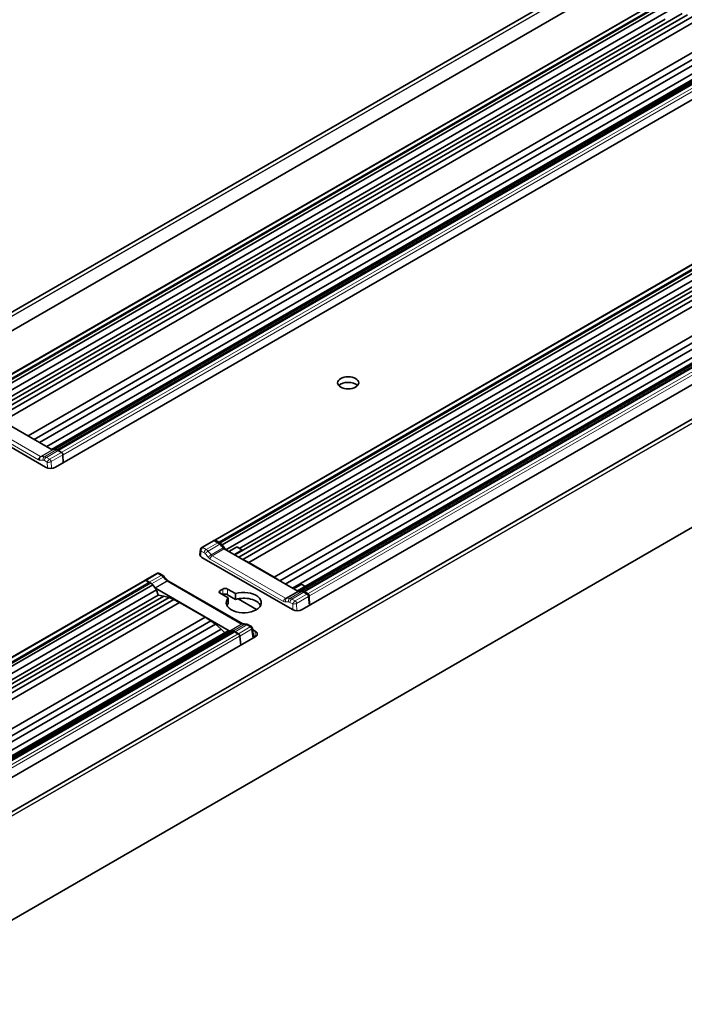
# Model space of a CAD drawing. Units: millimetres. Extents: x 70 to 4139, y 100 to 2920.
# Drawn here: x 3491 to 3680, y 1179 to 1460 of the extents above; entities that cross this region are included whole.
import ezdxf

# ---------------------------------------------------------------- set-up
doc = ezdxf.new("R2010")
doc.units = ezdxf.units.MM
doc.header["$LTSCALE"] = 10
doc.layers.add('Sichtbar (ISO)', color=7, linetype='Continuous', lineweight=35)
doc.layers.add('Sichtbar schmal (ISO)', color=7, linetype='Continuous', lineweight=18)

msp = doc.modelspace()

# ---------------------------------------------------------------- linework, layer by layer
at = {"layer": 'Sichtbar (ISO)'}
for p, q in [((2576.707, 850.108), (3674.095, 1483.685)), ((3674.058, 1478.366), (2582.314, 848.047)), ((3476.12, 1351.818), (3674.231, 1466.198)), ((3477.431, 1351.209), (3675.532, 1465.583)), ((3676.512, 1464.939), (3478.219, 1350.454)), ((3677.634, 1463.554), (3479.486, 1349.153)), ((3679.645, 1461.746), (3482.058, 1347.669)), ((3681.205, 1461.357), (3483.174, 1347.024)), ((3682.539, 1460.795), (3484.328, 1346.358)), ((3674.874, 1460.152), (3481.052, 1348.249)), ((3684.179, 1459.91), (3485.915, 1345.442)), ((3691.455, 1455.709), (3493.191, 1341.241)), ((3693.101, 1454.697), (3494.89, 1340.26)), ((3694.455, 1453.708), (3496.424, 1339.374)), ((3696.064, 1452.266), (3498.476, 1338.189)), ((3699.064, 1451.919), (3500.77, 1337.434)), ((3698.012, 1451.789), (3499.864, 1337.388)), ((3705.701, 1450.503), (3500.994, 1332.315)), ((3699.852, 1451.542), (3501.75, 1337.168)), ((3546.371, 1311.544), (3744.482, 1425.924)), ((3547.682, 1310.935), (3745.783, 1425.309)), ((3548.47, 1310.181), (3746.763, 1424.665)), ((3549.574, 1308.786), (3747.885, 1423.281)), ((3552.146, 1307.301), (3749.896, 1421.472)), ((3553.262, 1306.656), (3751.456, 1421.084)), ((3553.382, 1309.175), (3748.306, 1421.715)), ((3554.433, 1306), (3752.79, 1420.521)), ((3556.079, 1305.118), (3754.43, 1419.636)), ((3563.355, 1300.917), (3761.706, 1415.435)), ((3564.995, 1299.902), (3763.352, 1414.424)), ((3566.512, 1299.007), (3764.706, 1413.434)), ((2701.116, 779.457), (3796.466, 1411.857)), ((3568.564, 1297.822), (3766.315, 1411.993)), ((3569.952, 1297.02), (3768.263, 1411.515)), ((3571.021, 1297.16), (3769.315, 1411.645)), ((3776.058, 1409.882), (3571.351, 1291.694)), ((3770.103, 1411.268), (3572.001, 1296.894)), ((2701.116, 748.526), (3798.505, 1382.103)), ((3500.042, 1337.285), (3478.898, 1349.493)), ((3498.165, 1332.315), (3472.356, 1347.216)), ((3500.77, 1337.434), (3499.99, 1337.315)), ((3501.664, 1337.117), (3501.315, 1337.318)), ((3502.669, 1336.538), (3501.733, 1337.079)), ((3501.802, 1337.117), (3502.333, 1336.811)), ((3502.333, 1336.811), (3502.265, 1336.771)), ((3496.403, 1335.102), (3496.403, 1335.102)), ((3496.429, 1335.133), (3496.429, 1335.133)), ((3503.136, 1333.552), (3503.072, 1335.835)), ((3542.327, 1308.863), (3542.154, 1307.461)), ((3542.684, 1309.416), (3546.066, 1311.368)), ((3546.359, 1311.335), (3547.295, 1310.795)), ((3546.994, 1311.231), (3547.064, 1311.272)), ((3546.994, 1311.231), (3547.943, 1310.683)), ((3546.994, 1311.127), (3546.994, 1311.231)), ((3547.595, 1310.965), (3547.064, 1311.272)), ((3548.47, 1310.181), (3549.443, 1308.861)), ((3570.039, 1296.97), (3549.077, 1309.072)), ((3550.435, 1308.288), (3552.603, 1309.54)), ((3552.833, 1309.492), (3554.078, 1308.773)), ((3554.078, 1308.773), (3554.078, 1308.773)), ((3568.522, 1291.694), (3542.713, 1306.595)), ((3554.157, 1308.626), (3552.004, 1307.383)), ((3554.317, 1306.047), (3554.433, 1306)), ((3554.433, 1306), (3556.079, 1305.118)), ((3556.079, 1305.118), (3563.355, 1300.917)), ((3526.499, 1300.072), (3529.852, 1302.007)), ((3530.601, 1301.996), (3531.495, 1301.481)), ((3564.995, 1299.902), (3563.355, 1300.917)), ((3328.299, 1185.641), (3526.411, 1300.021)), ((3329.61, 1185.031), (3527.712, 1299.405)), ((3330.398, 1184.277), (3528.692, 1298.762)), ((3527.151, 1299.775), (3526.771, 1299.994)), ((3526.793, 1300.038), (3527.729, 1299.498)), ((3527.129, 1299.762), (3527.198, 1299.802)), ((3527.66, 1299.455), (3527.129, 1299.762)), ((3527.198, 1299.802), (3528.147, 1299.254)), ((3528.692, 1298.762), (3529.814, 1297.377)), ((3529.472, 1297.798), (3550.512, 1285.651)), ((3533.042, 1299.931), (3554.388, 1287.607)), ((3554.328, 1287.605), (3533.185, 1299.811)), ((3547.945, 1297.165), (3548.653, 1297.573)), ((3550.067, 1297.573), (3552.351, 1296.254)), ((3565.109, 1299.816), (3564.995, 1299.902)), ((3571.034, 1298.882), (3568.88, 1297.639)), ((3571.413, 1298.765), (3572.193, 1298.314)), ((3331.502, 1182.882), (3529.814, 1297.377)), ((3334.074, 1181.397), (3531.824, 1295.568)), ((3335.19, 1180.752), (3533.384, 1295.18)), ((3335.31, 1183.271), (3530.234, 1295.811)), ((3336.361, 1180.096), (3534.718, 1294.618)), ((3529.814, 1297.377), (3530.234, 1295.811)), ((3530.234, 1295.811), (3531.824, 1295.568)), ((3531.824, 1295.568), (3533.384, 1295.18)), ((3533.384, 1295.18), (3534.718, 1294.618)), ((3534.718, 1294.618), (3536.358, 1293.732)), ((3550.23, 1295.029), (3547.945, 1296.348)), ((3552.351, 1294.621), (3550.067, 1295.94)), ((3550.23, 1293.396), (3550.23, 1295.029)), ((3552.351, 1296.254), (3552.351, 1294.621)), ((3553.042, 1294.792), (3558.336, 1291.736)), ((3566.366, 1294.796), (3566.366, 1294.796)), ((3571.021, 1297.16), (3569.983, 1297.003)), ((3572.515, 1296.497), (3571.566, 1297.045)), ((3571.755, 1296.673), (3572.691, 1296.132)), ((3572.053, 1296.844), (3572.584, 1296.537)), ((3572.505, 1296.398), (3572.515, 1296.497)), ((3572.515, 1296.497), (3572.584, 1296.537)), ((3573.438, 1292.899), (3573.134, 1295.453)), ((3573.348, 1295.596), (3573.348, 1295.596)), ((3573.374, 1295.831), (3573.374, 1295.831)), ((3573.385, 1295.603), (3573.385, 1295.603)), ((3338.007, 1179.214), (3536.358, 1293.732)), ((3536.358, 1293.732), (3543.634, 1289.532)), ((3345.283, 1175.013), (3543.634, 1289.532)), ((3545.28, 1288.52), (3543.634, 1289.532)), ((3346.923, 1173.998), (3545.28, 1288.52)), ((3348.44, 1173.103), (3546.634, 1287.53)), ((3546.634, 1287.53), (3545.28, 1288.52)), ((3548.243, 1286.089), (3546.634, 1287.53)), ((3555.954, 1287.359), (3556.847, 1286.843)), ((3557.467, 1283.678), (3557.143, 1286.394)), ((3350.493, 1171.918), (3548.243, 1286.089)), ((3351.88, 1171.117), (3550.192, 1285.612)), ((3352.95, 1171.257), (3551.243, 1285.741)), ((3557.916, 1283.937), (3353.208, 1165.75)), ((3552.031, 1285.364), (3353.93, 1170.99)), ((3549.268, 1285.079), (3548.243, 1286.089)), ((3551.243, 1285.741), (3550.192, 1285.612)), ((3552.719, 1285.068), (3551.77, 1285.616)), ((3552.118, 1285.334), (3552.649, 1285.028)), ((3552.189, 1285.376), (3553.125, 1284.836)), ((3552.649, 1285.028), (3552.719, 1285.068)), ((3553.102, 1284.792), (3552.695, 1285.027)), ((3552.719, 1285.013), (3552.719, 1285.068)), ((3553.102, 1284.792), (3553.102, 1284.792)), ((3553.513, 1284.162), (3553.513, 1284.162)), ((3553.513, 1284.162), (3553.822, 1281.574)), ((3553.568, 1284.156), (3553.872, 1281.603)), ((3556.928, 1286.141), (3556.928, 1286.141)), ((3557.192, 1285.988), (3557.916, 1285.57)), ((3557.916, 1283.937), (3557.4, 1284.235))]:
    msp.add_line(p, q, dxfattribs=at)
msp.add_ellipse((3584.432, 1356.401), major_axis=(3, 0), ratio=0.5773503, dxfattribs=at)
for centre, major_axis, ratio, start_param, end_param in [((3584.432, 1354.768), (-3, 0), 0.5773503, 3.6324753, 5.7923026), ((3500.053, 1337.537), (0.137, -0.267), 0.6067281, 5.5268567, 6.0381584), ((3501.264, 1336.18), (-0.623, 1.208), 0.6067281, 5.5268567, 6.1184973), ((3501.659, 1335.398), (0.919, -1.784), 0.6067281, 2.3852641, 2.791934), ((3502.346, 1336.72), (-0.07, -0.11), 0.5439056, 4.1446016, 4.701502), ((3502.647, 1336.036), (0.275, -0.534), 0.6067281, 0.9017342, 2.3849492), ((3499.579, 1333.131), (2, 0), 0.5773503, 3.9269908, 5.4977871), ((3542.984, 1308.896), (-0.3, 0.52), 0.5773503, 0, 0.0000782), ((3546.381, 1310.858), (0.322, -0.507), 0.5463791, 2.3329327, 3.1180161), ((3547.369, 1309.2), (1.078, -1.693), 0.5463791, 1.9259479, 2.3326179), ((3544.178, 1301.847), (8.049, -12.619), 0.546433, 1.8278348, 1.9242011), ((3547.892, 1309.545), (0.623, -1.208), 0.6067281, 1.7936235, 2.3852641), ((3549.048, 1309.708), (0.43, -0.675), 0.5463791, 4.9712548, 5.4742105), ((3552.727, 1309.207), (0.055, 0.304), 0.7042422, 6.0361988, 6.0369696), ((3553.6, 1308.703), (0.596, -0.03), 0.2371949, 5.9315454, 6.3804831), ((3544.127, 1307.412), (-2, 0), 0.5773503, 6.0516415, 7.0685835), ((3531.095, 1300.788), (0.4, 0.693), 0.5773503, 6.28311, 6.2831853), ((3526.815, 1299.561), (-0.322, 0.507), 0.5463791, 5.4745254, 6.4005415), ((3527.803, 1297.903), (-1.078, 1.693), 0.5463791, 5.4252989, 5.4742105), ((3528.198, 1298.174), (0.73, -1.147), 0.5463791, 1.7409773, 2.3326179), ((3549.36, 1297.165), (1, 0), 0.5773503, 0.7853982, 2.3561945), ((3571.591, 1298.316), (-0.573, 0.554), 0.2963037, 5.7496883, 6.198626), ((3548.653, 1296.756), (-1, 0), 0.5773503, 5.4977871, 7.0685835), ((3549.36, 1295.532), (-1, 0), 0.5773503, 3.9269908, 5.4977871), ((3554.663, 1293.695), (5, 0), 0.5773503, 2.6608871, 8.3346871), ((3554.663, 1292.062), (5, 0), 0.5773503, 0.2867566, 2.0515018), ((3570.009, 1297.606), (0.43, -0.675), 0.5463791, 5.4742105, 5.9771663), ((3575.899, 1283.533), (-8.048, 12.62), 0.5463757, 5.880183, 5.9765492), ((3571.515, 1295.906), (-0.623, 1.208), 0.6067281, 5.5268567, 6.1184973), ((3571.829, 1295.078), (1.078, -1.693), 0.5463791, 2.3326179, 2.7392879), ((3572.597, 1296.446), (-0.07, -0.11), 0.5439056, 4.1446016, 5.4706356), ((3572.713, 1295.655), (0.322, -0.507), 0.5463796, 0.8490876, 2.3323035), ((3554.663, 1292.062), (-5, 0), 0.5773503, 5.8024798, 5.9964288), ((3569.937, 1292.511), (2, 0), 0.5773503, 3.9269908, 5.4977871), ((3551.821, 1284.536), (-0.73, 1.147), 0.5463791, 5.4742105, 6.0658511), ((3552.263, 1283.781), (-1.078, 1.693), 0.5463791, 5.4742105, 5.5231222), ((3552.627, 1284.916), (0.07, 0.11), 0.5439056, 0.0252084, 0.6182041), ((3553.147, 1284.358), (-0.322, 0.507), 0.5463796, 3.9906802, 5.4738961), ((3556.501, 1284.754), (2, 0), 0.5773503, 5.4977871, 7.0685835)]:
    msp.add_ellipse(centre, major_axis=major_axis, ratio=ratio, start_param=start_param, end_param=end_param, dxfattribs=at)
for points, knots in [([(3501.75, 1337.168), (3501.75, 1337.167), (3501.749, 1337.167), (3501.749, 1337.166), (3501.749, 1337.166), (3501.748, 1337.165), (3501.748, 1337.164), (3501.749, 1337.16), (3501.751, 1337.157), (3501.757, 1337.15), (3501.762, 1337.145), (3501.774, 1337.136), (3501.779, 1337.132), (3501.79, 1337.125), (3501.796, 1337.121), (3501.802, 1337.117)], [0, 0, 0, 0, 0.0001907131, 0.0001907131, 0.0003942995, 0.0003942995, 0.000874361, 0.000874361, 0.0024040106, 0.0024040106, 0.0050892935, 0.0050892935, 0.0070489584, 0.0070489584, 0.0090510984, 0.0090510984, 0.0090510984, 0.0090510984]), ([(3546.233, 1311.386), (3546.239, 1311.398), (3546.244, 1311.409), (3546.275, 1311.465), (3546.31, 1311.504), (3546.357, 1311.536), (3546.364, 1311.541), (3546.371, 1311.544)], [0.015477158, 0.015477158, 0.015477158, 0.015477158, 0.020092655, 0.020092655, 0.038839604, 0.038839604, 0.041726701, 0.041726701, 0.041726701, 0.041726701]), ([(3542.327, 1308.863), (3542.337, 1308.95), (3542.363, 1309.037), (3542.44, 1309.19), (3542.49, 1309.26), (3542.584, 1309.349), (3542.62, 1309.377), (3542.659, 1309.401)], [0.000074762, 0.000074762, 0.000074762, 0.000074762, 0.026712704, 0.026712704, 0.051829566, 0.051829566, 0.065568061, 0.065568061, 0.065568061, 0.065568061]), ([(3547.682, 1310.935), (3547.681, 1310.935), (3547.681, 1310.934), (3547.68, 1310.934), (3547.679, 1310.934), (3547.677, 1310.934), (3547.675, 1310.934), (3547.668, 1310.934), (3547.663, 1310.935), (3547.651, 1310.938), (3547.643, 1310.942), (3547.627, 1310.948), (3547.62, 1310.951), (3547.607, 1310.958), (3547.601, 1310.961), (3547.595, 1310.965)], [0, 0, 0, 0, 0.0001907132, 0.0001907132, 0.0003942997, 0.0003942997, 0.0008743614, 0.0008743614, 0.0024040119, 0.0024040119, 0.0050892967, 0.0050892967, 0.0070489626, 0.0070489626, 0.0090511038, 0.0090511038, 0.0090511038, 0.0090511038]), ([(3552.603, 1309.54), (3552.618, 1309.549), (3552.634, 1309.555), (3552.666, 1309.564), (3552.682, 1309.566), (3552.728, 1309.566), (3552.757, 1309.558), (3552.806, 1309.528), (3552.825, 1309.51), (3552.842, 1309.487)], [-0.05095223, -0.05095223, -0.05095223, -0.05095223, -0.04438505, -0.04438505, -0.037892864, -0.037892864, -0.025286133, -0.025286133, -0.01469653, -0.01469653, -0.01469653, -0.01469653]), ([(3554.194, 1308.687), (3554.192, 1308.694), (3554.188, 1308.7), (3554.167, 1308.729), (3554.137, 1308.748), (3554.09, 1308.772), (3554.074, 1308.779), (3554.058, 1308.785)], [-0.107091611, -0.107091611, -0.107091611, -0.107091611, -0.100412572, -0.100412572, -0.076268922, -0.076268922, -0.065584209, -0.065584209, -0.065584209, -0.065584209]), ([(3529.879, 1302.022), (3529.935, 1302.053), (3529.997, 1302.075), (3530.126, 1302.102), (3530.196, 1302.107), (3530.342, 1302.096), (3530.42, 1302.078), (3530.531, 1302.034), (3530.567, 1302.016), (3530.601, 1301.996)], [0.000152051, 0.000152051, 0.000152051, 0.000152051, 0.019378135, 0.019378135, 0.040040248, 0.040040248, 0.063732366, 0.063732366, 0.075849812, 0.075849812, 0.075849812, 0.075849812]), ([(3526.421, 1300.026), (3526.451, 1300.042), (3526.484, 1300.052), (3526.555, 1300.06), (3526.594, 1300.058), (3526.679, 1300.039), (3526.725, 1300.021), (3526.769, 1299.995)], [0.001580823, 0.001580823, 0.001580823, 0.001580823, 0.014380737, 0.014380737, 0.028981712, 0.028981712, 0.046495011, 0.046495011, 0.046495011, 0.046495011]), ([(3527.712, 1299.405), (3527.712, 1299.405), (3527.712, 1299.406), (3527.713, 1299.406), (3527.713, 1299.407), (3527.714, 1299.408), (3527.714, 1299.409), (3527.713, 1299.413), (3527.711, 1299.416), (3527.705, 1299.423), (3527.7, 1299.428), (3527.688, 1299.437), (3527.683, 1299.441), (3527.672, 1299.448), (3527.666, 1299.452), (3527.66, 1299.455)], [0, 0, 0, 0, 0.0001907131, 0.0001907131, 0.0003942995, 0.0003942995, 0.000874361, 0.000874361, 0.0024040106, 0.0024040106, 0.0050892935, 0.0050892935, 0.0070489584, 0.0070489584, 0.0090510984, 0.0090510984, 0.0090510984, 0.0090510984]), ([(3533.008, 1299.969), (3533.036, 1299.936), (3533.065, 1299.906), (3533.117, 1299.859), (3533.141, 1299.841), (3533.167, 1299.823), (3533.173, 1299.819), (3533.179, 1299.815)], [0, 0, 0, 0, 0.013812167, 0.013812167, 0.026819936, 0.026819936, 0.03165724, 0.03165724, 0.03165724, 0.03165724]), ([(3571.181, 1298.879), (3571.202, 1298.873), (3571.222, 1298.865), (3571.315, 1298.828), (3571.388, 1298.788), (3571.483, 1298.73), (3571.511, 1298.711), (3571.539, 1298.692)], [-0.107091193, -0.107091193, -0.107091193, -0.107091193, -0.100406521, -0.100406521, -0.076264441, -0.076264441, -0.065583996, -0.065583996, -0.065583996, -0.065583996]), ([(3572.001, 1296.894), (3572.001, 1296.894), (3572.001, 1296.893), (3572, 1296.893), (3572, 1296.892), (3571.999, 1296.891), (3571.999, 1296.89), (3572, 1296.886), (3572.002, 1296.883), (3572.008, 1296.876), (3572.013, 1296.871), (3572.025, 1296.862), (3572.03, 1296.858), (3572.041, 1296.851), (3572.047, 1296.847), (3572.053, 1296.844)], [-0.011599156, -0.011599156, -0.011599156, -0.011599156, -0.011354754, -0.011354754, -0.011093854, -0.011093854, -0.010478646, -0.010478646, -0.00851837, -0.00851837, -0.00507713, -0.00507713, -0.002565783, -0.002565783, 0, 0, 0, 0]), ([(3555.296, 1287.579), (3555.462, 1287.563), (3555.625, 1287.517), (3555.835, 1287.423), (3555.89, 1287.395), (3555.945, 1287.364)], [0, 0, 0, 0, 0.055745726, 0.055745726, 0.076109082, 0.076109082, 0.076109082, 0.076109082]), ([(3556.847, 1286.843), (3556.904, 1286.811), (3556.955, 1286.769), (3557.04, 1286.673), (3557.075, 1286.618), (3557.122, 1286.507), (3557.137, 1286.451), (3557.143, 1286.394)], [0.00003734, 0.00003734, 0.00003734, 0.00003734, 0.019446684, 0.019446684, 0.03849771, 0.03849771, 0.055577079, 0.055577079, 0.055577079, 0.055577079]), ([(3552.031, 1285.364), (3552.032, 1285.364), (3552.032, 1285.365), (3552.034, 1285.365), (3552.034, 1285.365), (3552.036, 1285.366), (3552.038, 1285.366), (3552.045, 1285.365), (3552.051, 1285.364), (3552.062, 1285.361), (3552.07, 1285.358), (3552.086, 1285.351), (3552.093, 1285.348), (3552.106, 1285.341), (3552.112, 1285.338), (3552.118, 1285.334)], [-0.011599145, -0.011599145, -0.011599145, -0.011599145, -0.011354742, -0.011354742, -0.011093842, -0.011093842, -0.010478634, -0.010478634, -0.00851836, -0.00851836, -0.005077124, -0.005077124, -0.002565782, -0.002565782, 0, 0, 0, 0]), ([(3553.102, 1284.792), (3553.154, 1284.762), (3553.205, 1284.722), (3553.296, 1284.631), (3553.338, 1284.579), (3553.409, 1284.471), (3553.439, 1284.414), (3553.485, 1284.299), (3553.502, 1284.24), (3553.512, 1284.177), (3553.513, 1284.17), (3553.513, 1284.162)], [0, 0, 0, 0, 0.020445801, 0.020445801, 0.040143766, 0.040143766, 0.059238997, 0.059238997, 0.078306945, 0.078306945, 0.080798, 0.080798, 0.080798, 0.080798])]:
    msp.add_open_spline(points, degree=3, knots=knots, dxfattribs=at)
for points in [[(3542.658, 1309.4), (3542.666, 1309.405), (3542.675, 1309.411), (3542.684, 1309.416)], [(3529.859, 1302.011), (3529.866, 1302.015), (3529.873, 1302.019), (3529.88, 1302.023)], [(3531.494, 1301.481), (3531.679, 1301.374), (3531.854, 1301.233), (3532.012, 1301.07)], [(3532.012, 1301.07), (3532.351, 1300.717), (3532.684, 1300.349), (3533.008, 1299.969)], [(3554.261, 1287.602), (3554.598, 1287.62), (3554.945, 1287.612), (3555.296, 1287.579)]]:
    msp.add_open_spline(points, degree=3, dxfattribs=at)
at = {"layer": 'Sichtbar schmal (ISO)'}
for p, q in [((2576.807, 850.132), (3674.095, 1483.651)), ((3674.095, 1482.59), (2578.645, 850.132)), ((2578.816, 850.067), (3674.095, 1482.427)), ((3476.425, 1351.791), (3674.526, 1466.165)), ((3675.463, 1465.625), (3477.361, 1351.251)), ((3675.968, 1465.432), (3477.692, 1350.957)), ((3699.591, 1451.793), (3501.315, 1337.318)), ((3699.921, 1451.504), (3501.82, 1337.13)), ((3502.756, 1336.589), (3700.858, 1450.963)), ((3503.163, 1335.888), (3701.297, 1450.281)), ((3744.777, 1425.892), (3546.676, 1311.518)), ((3547.612, 1310.977), (3745.714, 1425.351)), ((3547.943, 1310.683), (3746.219, 1425.158)), ((3798.405, 1411.881), (2701.116, 778.362)), ((2701.116, 779.423), (3796.566, 1411.881)), ((2701.116, 778.198), (3798.546, 1411.8)), ((3571.566, 1297.045), (3769.842, 1411.519)), ((3572.071, 1296.856), (3770.172, 1411.23)), ((3771.109, 1410.689), (3573.008, 1296.315)), ((3771.548, 1410.007), (3573.414, 1295.615)), ((3798.546, 1382.161), (2701.116, 748.56)), ((3496.112, 1334.397), (3474.967, 1346.605)), ((3496.677, 1335.342), (3475.532, 1347.55)), ((3500.042, 1337.285), (3496.677, 1335.342)), ((3500.148, 1337.257), (3496.786, 1335.316)), ((3501.166, 1337.266), (3497.803, 1335.324)), ((3501.733, 1337.079), (3498.367, 1335.136)), ((3502.756, 1336.589), (3501.82, 1337.13)), ((3496.189, 1334.737), (3496.189, 1334.737)), ((3496.349, 1335.032), (3496.349, 1335.032)), ((3496.467, 1335.175), (3496.467, 1335.175)), ((3498.609, 1333.725), (3497.803, 1334.19)), ((3499.303, 1334.595), (3498.367, 1335.136)), ((3502.669, 1336.538), (3499.31, 1334.599)), ((3503.072, 1335.835), (3499.733, 1333.908)), ((3503.228, 1333.605), (3503.163, 1335.888)), ((3498.655, 1332.107), (3498.609, 1333.725)), ((3499.788, 1331.983), (3499.733, 1333.908)), ((3547.612, 1310.977), (3546.676, 1311.518)), ((3543.914, 1308.842), (3542.978, 1309.383)), ((3542.984, 1309.387), (3546.359, 1311.335)), ((3543.914, 1308.842), (3547.295, 1310.795)), ((3544.471, 1308.383), (3547.862, 1310.341)), ((3548.801, 1309.308), (3545.364, 1307.324)), ((3549.077, 1309.072), (3545.63, 1307.082)), ((3546.994, 1311.127), (3546.584, 1311.364)), ((3552.664, 1309.488), (3550.511, 1308.245)), ((3552.664, 1309.488), (3554.157, 1308.626)), ((3542.542, 1308.363), (3542.358, 1306.873)), ((3543.349, 1307.897), (3542.542, 1308.363)), ((3566.026, 1294.034), (3545.065, 1306.136)), ((3566.591, 1294.98), (3545.63, 1307.082)), ((3526.793, 1300.038), (3530.152, 1301.978)), ((3527.729, 1299.498), (3531.095, 1301.441)), ((3528.378, 1299.091), (3531.659, 1300.986)), ((3530.159, 1301.981), (3531.095, 1301.441)), ((3526.706, 1299.988), (3328.604, 1185.614)), ((3329.541, 1185.073), (3527.642, 1299.447)), ((3329.871, 1184.78), (3528.147, 1299.254)), ((3526.706, 1299.988), (3527.642, 1299.447)), ((3529.355, 1297.943), (3532.676, 1299.86)), ((3529.439, 1297.84), (3532.785, 1299.772)), ((3532.785, 1299.772), (3553.93, 1287.564)), ((3548.653, 1297.573), (3548.653, 1295.94)), ((3550.067, 1297.573), (3550.067, 1295.94)), ((3571.034, 1298.882), (3572.106, 1298.264)), ((3547.945, 1297.165), (3547.945, 1296.348)), ((3570.039, 1296.97), (3566.591, 1294.98)), ((3570.308, 1296.892), (3566.871, 1294.907)), ((3567.809, 1294.909), (3571.2, 1296.866)), ((3568.373, 1294.72), (3571.755, 1296.673)), ((3569.309, 1294.18), (3568.373, 1294.72)), ((3569.316, 1294.184), (3572.691, 1296.132)), ((3569.739, 1293.492), (3573.134, 1295.453)), ((3573.008, 1296.315), (3572.071, 1296.856)), ((3572.916, 1296.161), (3572.505, 1296.398)), ((3573.159, 1296.194), (3573.159, 1296.194)), ((3573.267, 1294.332), (3573.231, 1295.611)), ((3573.491, 1292.93), (3573.414, 1295.615)), ((3568.615, 1293.31), (3567.809, 1293.775)), ((3568.663, 1291.62), (3568.615, 1293.31)), ((3569.799, 1291.359), (3569.739, 1293.492)), ((3550.645, 1285.668), (3553.93, 1287.564)), ((3550.84, 1285.692), (3554.029, 1287.532)), ((3551.741, 1285.632), (3554.997, 1287.512)), ((3552.189, 1285.376), (3555.554, 1287.319)), ((3553.125, 1284.836), (3556.484, 1286.775)), ((3555.554, 1287.319), (3556.49, 1286.779)), ((3353.494, 1171.141), (3551.77, 1285.616)), ((3353.999, 1170.952), (3552.101, 1285.326)), ((3553.037, 1284.785), (3354.936, 1170.411)), ((3553.476, 1284.103), (3355.343, 1169.711)), ((3552.101, 1285.326), (3553.037, 1284.785)), ((3553.476, 1284.103), (3553.78, 1281.55)), ((3553.568, 1284.156), (3556.906, 1286.084)), ((3556.906, 1286.084), (3557.21, 1283.53)), ((3557.916, 1285.57), (3557.916, 1283.937))]:
    msp.add_line(p, q, dxfattribs=at)
for centre, major_axis, ratio, start_param, end_param in [((3501.75, 1335.457), (0.922, -1.776), 0.6048793, 2.3831539, 2.4321382), ((3501.82, 1337.023), (-0.065, -0.113), 0.5773503, 3.9269908, 4.1193933), ((3496.677, 1334.689), (-0.4, -0.693), 0.5773503, 3.9269908, 5.4454273), ((3496.152, 1335.316), (0.505, -0.976), 0.6067752, 5.5254118, 6.03731), ((3500.948, 1321.126), (-6.505, 12.586), 0.6067752, 5.9325457, 6.0372645), ((3496.716, 1335.602), (0.099, -0.279), 0.6759285, 5.6129851, 6.1323161), ((3501.512, 1321.417), (-6.906, 13.28), 0.6052473, 5.9309496, 6.0356593), ((3497.758, 1333.183), (-0.553, 1.07), 0.6067752, 5.5253913, 5.93257), ((3498.323, 1333.474), (-0.954, 1.763), 0.5951981, 5.5139778, 5.9208305), ((3498.367, 1334.482), (0.4, 0.693), 0.5773503, 0.7853982, 2.3038346), ((3499.169, 1334.681), (-0.2, 0), 0.5800317, 2.3085581, 2.3562589), ((3499.169, 1334.191), (0.799, 0.017), 0.5155686, 5.4356724, 5.4833888), ((3542.984, 1308.896), (-0.3, 0.52), 0.5773503, 5.4979445, 6.2831853), ((3543.127, 1309.305), (-0.2, 0), 0.5747043, 5.5013529, 5.5491065), ((3543.869, 1307.18), (-0.954, 1.763), 0.595173, 5.1071341, 5.5139867), ((3546.566, 1310.971), (0.215, -0.418), 0.6072107, 2.3846304, 3.3143873), ((3547.612, 1310.871), (0.065, 0.113), 0.5773503, 0.7853982, 0.9778006), ((3547.543, 1309.304), (0.922, -1.776), 0.6048766, 2.3341763, 2.3831604), ((3552.664, 1309.651), (-0.1, 0.173), 0.5773503, 1.9072418, 2.3561945), ((3552.727, 1309.207), (0.055, 0.304), 0.7042422, 6.0369696, 6.8215978), ((3543.304, 1306.889), (-0.553, 1.07), 0.6067752, 5.1181806, 5.5253551), ((3539.233, 1299.025), (-6.505, 12.586), 0.6067752, 5.0218367, 5.1182034), ((3539.798, 1299.315), (-6.906, 13.28), 0.6052473, 5.0203531, 5.1167115), ((3545.124, 1307.474), (0.734, -1.42), 0.6067752, 5.0217886, 5.5253428), ((3545.63, 1306.428), (0.4, 0.693), 0.5773503, 0.7853982, 2.3038346), ((3545.688, 1307.762), (0.331, -0.725), 0.6343902, 5.0502825, 5.5556244), ((3530.293, 1301.895), (0.2, 0), 0.5800317, 2.3085581, 2.3562589), ((3531.095, 1300.788), (0.4, 0.693), 0.5773503, 0, 0.7853982), ((3531.139, 1299.831), (1.049, -1.709), 0.5589588, 1.9341149, 2.3409675), ((3527.95, 1292.475), (8.021, -12.638), 0.548035, 1.8207802, 1.92549), ((3527.642, 1299.341), (0.065, 0.113), 0.5773503, 0.5929957, 0.7853982), ((3527.712, 1297.854), (-1.07, 1.691), 0.5484295, 5.4265734, 5.4755576), ((3532.746, 1299.986), (-0.185, 0.231), 0.4580254, 1.7579126, 2.2772436), ((3532.785, 1299.119), (0.4, 0.693), 0.5773503, 0, 0.7853982), ((3567.692, 1295.091), (-1.235, 1.936), 0.5451389, 1.361513, 1.3615313), ((3566.65, 1295.66), (0.331, -0.725), 0.6343901, 5.5558834, 6.0612139), ((3571.518, 1281.002), (-6.906, 13.28), 0.6052473, 5.9309492, 6.0273075), ((3568.329, 1293.058), (-0.954, 1.763), 0.5951986, 5.5139786, 5.9208313), ((3568.373, 1294.067), (0.4, 0.693), 0.5773503, 0.7853982, 2.3038346), ((3572.001, 1295.184), (0.922, -1.775), 0.6048935, 2.3829665, 2.431959), ((3572.071, 1296.75), (0.065, 0.113), 0.5773503, 0.7853982, 0.9778006), ((3572.899, 1295.768), (0.215, -0.418), 0.6064423, 0.9014699, 2.3856095), ((3566.085, 1295.372), (0.734, -1.42), 0.6067752, 5.5254117, 6.0289541), ((3570.953, 1280.711), (-6.505, 12.586), 0.6067752, 5.9325453, 6.028912), ((3567.764, 1292.767), (-0.553, 1.07), 0.6067752, 5.5253912, 5.9325704), ((3569.175, 1294.266), (0.2, 0), 0.5800399, 5.4505323, 5.4982156), ((3569.316, 1293.694), (0.3, -0.52), 0.5773503, 0.8726646, 2.3560372), ((3569.175, 1293.776), (-0.799, -0.017), 0.5155746, 2.2942085, 2.3419169), ((3553.93, 1286.911), (0.4, 0.693), 0.5773503, 0.0057352, 0.7853982), ((3553.89, 1287.778), (0.185, -0.231), 0.4580257, 5.419749, 5.9390798), ((3559.67, 1274.161), (-8.021, 12.638), 0.548035, 5.8813212, 5.9860309), ((3555.599, 1285.709), (1.049, -1.709), 0.5589336, 2.3410021, 2.7478547), ((3555.554, 1286.666), (0.4, 0.693), 0.5773503, 0, 0.7853982), ((3556.341, 1286.856), (-0.2, 0), 0.5747042, 2.3597625, 2.4075146), ((3552.17, 1283.73), (-1.07, 1.694), 0.5484311, 5.4764167, 5.5253567), ((3552.101, 1285.22), (0.065, 0.113), 0.5773503, 0.5929957, 0.7853982), ((3556.341, 1286.366), (0.797, 0.071), 0.5603622, 5.4491822, 5.4968933)]:
    msp.add_ellipse(centre, major_axis=major_axis, ratio=ratio, start_param=start_param, end_param=end_param, dxfattribs=at)
for points, degree in [([(3496.786, 1335.316), (3496.617, 1335.217), (3496.481, 1335.033), (3496.41, 1334.782), (3496.421, 1334.522), (3496.497, 1334.295)], 5), ([(3497.803, 1335.324), (3497.634, 1335.224), (3497.491, 1335.04), (3497.407, 1334.79), (3497.402, 1334.529), (3497.462, 1334.303)], 5), ([(3499.303, 1334.595), (3499.423, 1334.519), (3499.542, 1334.389), (3499.64, 1334.219), (3499.694, 1334.045), (3499.705, 1333.894)], 5), ([(3499.31, 1334.599), (3499.468, 1334.508), (3499.627, 1334.325), (3499.719, 1334.097), (3499.733, 1333.908)], 4), ([(3502.756, 1336.589), (3502.739, 1336.579), (3502.722, 1336.564), (3502.706, 1336.544), (3502.693, 1336.524)], 4), ([(3503.163, 1335.888), (3503.156, 1336.081), (3503.07, 1336.313), (3502.914, 1336.498), (3502.756, 1336.589)], 4), ([(3503.163, 1335.888), (3503.145, 1335.879), (3503.121, 1335.872), (3503.096, 1335.868), (3503.07, 1335.868)], 4), ([(3546.371, 1311.544), (3546.432, 1311.58), (3546.508, 1311.588), (3546.592, 1311.566), (3546.676, 1311.518)], 4), ([(3546.676, 1311.518), (3546.641, 1311.498), (3546.605, 1311.456), (3546.586, 1311.405), (3546.584, 1311.364)], 4), ([(3542.542, 1308.363), (3542.389, 1308.513), (3542.316, 1308.699), (3542.334, 1308.862)], 3), ([(3542.663, 1309.395), (3542.745, 1309.444), (3542.859, 1309.445), (3542.978, 1309.383)], 3), ([(3543.914, 1308.842), (3543.699, 1308.718), (3543.482, 1308.465), (3543.36, 1308.151), (3543.349, 1307.897)], 4), ([(3544.471, 1308.383), (3544.295, 1308.287), (3544.094, 1308.136), (3543.901, 1307.949), (3543.759, 1307.768), (3543.682, 1307.62)], 5), ([(3545.364, 1307.324), (3545.188, 1307.229), (3544.98, 1307.086), (3544.775, 1306.913), (3544.618, 1306.748), (3544.527, 1306.617)], 5), ([(3530.152, 1301.978), (3530.068, 1302.026), (3529.985, 1302.048), (3529.911, 1302.041), (3529.852, 1302.007)], 4), ([(3530.159, 1301.981), (3530.097, 1302.021), (3530.036, 1302.045), (3529.977, 1302.054), (3529.925, 1302.046), (3529.88, 1302.023)], 5), ([(3531.659, 1300.986), (3531.761, 1301.048), (3531.853, 1301.09), (3531.929, 1301.108), (3531.982, 1301.1), (3532.012, 1301.07)], 5), ([(3526.411, 1300.021), (3526.467, 1300.053), (3526.539, 1300.059), (3526.622, 1300.036), (3526.706, 1299.988)], 4), ([(3526.706, 1299.988), (3526.724, 1299.998), (3526.742, 1300.003), (3526.758, 1300.002), (3526.771, 1299.994)], 4), ([(3532.676, 1299.86), (3532.78, 1299.924), (3532.871, 1299.97), (3532.942, 1299.993), (3532.989, 1299.992), (3533.008, 1299.969)], 5), ([(3566.591, 1294.98), (3566.376, 1294.856), (3566.159, 1294.603), (3566.037, 1294.289), (3566.026, 1294.034)], 4), ([(3566.871, 1294.907), (3566.702, 1294.808), (3566.565, 1294.624), (3566.494, 1294.373), (3566.503, 1294.113), (3566.579, 1293.886)], 5), ([(3567.809, 1294.909), (3567.64, 1294.809), (3567.497, 1294.625), (3567.413, 1294.374), (3567.408, 1294.114), (3567.468, 1293.887)], 5), ([(3573.008, 1296.315), (3572.973, 1296.295), (3572.937, 1296.254), (3572.918, 1296.203), (3572.916, 1296.161)], 4), ([(3573.008, 1296.315), (3573.165, 1296.224), (3573.321, 1296.039), (3573.407, 1295.807), (3573.414, 1295.615)], 4), ([(3573.414, 1295.615), (3573.378, 1295.596), (3573.323, 1295.586), (3573.267, 1295.594), (3573.231, 1295.611)], 4), ([(3569.309, 1294.18), (3569.509, 1294.053), (3569.693, 1293.731), (3569.711, 1293.478)], 3), ([(3554.029, 1287.532), (3554.072, 1287.557), (3554.118, 1287.577), (3554.165, 1287.591), (3554.213, 1287.599), (3554.261, 1287.602)], 5), ([(3554.997, 1287.512), (3555.054, 1287.544), (3555.113, 1287.567), (3555.174, 1287.581), (3555.236, 1287.585), (3555.296, 1287.579)], 5), ([(3556.906, 1286.084), (3556.893, 1286.273), (3556.8, 1286.501), (3556.641, 1286.684), (3556.484, 1286.775)], 4), ([(3556.933, 1286.101), (3556.921, 1286.251), (3556.861, 1286.423), (3556.753, 1286.587), (3556.622, 1286.71), (3556.49, 1286.779)], 5), ([(3553.037, 1284.785), (3553.055, 1284.796), (3553.074, 1284.801), (3553.09, 1284.799), (3553.102, 1284.792)], 4), ([(3553.037, 1284.785), (3553.195, 1284.694), (3553.357, 1284.513), (3553.456, 1284.288), (3553.476, 1284.103)], 4), ([(3553.476, 1284.103), (3553.495, 1284.116), (3553.509, 1284.131), (3553.515, 1284.147), (3553.513, 1284.162)], 4)]:
    msp.add_open_spline(points, degree=degree, dxfattribs=at)
for points, degree, knots in [([(3498.609, 1333.725), (3498.61, 1333.73), (3498.612, 1333.734), (3498.613, 1333.739), (3498.623, 1333.776), (3498.637, 1333.813), (3498.653, 1333.852), (3498.692, 1333.945), (3498.749, 1334.044), (3498.817, 1334.139), (3498.851, 1334.187), (3498.888, 1334.233), (3498.927, 1334.278), (3498.965, 1334.322), (3499.006, 1334.364), (3499.048, 1334.404), (3499.131, 1334.482), (3499.219, 1334.548), (3499.303, 1334.595)], 3, [0, 0, 0, 0, 0.0282843, 0.0282843, 0.0282843, 0.2374882, 0.2374882, 0.2374882, 0.7432731, 0.7432731, 0.7432731, 0.9942382, 0.9942382, 0.9942382, 1.2439451, 1.2439451, 1.2439451, 1.7409574, 1.7409574, 1.7409574, 1.7409574]), ([(3498.609, 1333.725), (3498.614, 1333.724), (3498.618, 1333.723), (3498.623, 1333.722), (3498.657, 1333.716), (3498.695, 1333.712), (3498.735, 1333.709), (3498.832, 1333.702), (3498.943, 1333.705), (3499.058, 1333.718), (3499.115, 1333.725), (3499.174, 1333.734), (3499.232, 1333.745), (3499.29, 1333.756), (3499.347, 1333.769), (3499.403, 1333.784), (3499.514, 1333.814), (3499.618, 1333.852), (3499.705, 1333.894)], 3, [0, 0, 0, 0, 0.0282843, 0.0282843, 0.0282843, 0.2374882, 0.2374882, 0.2374882, 0.7432731, 0.7432731, 0.7432731, 0.9942382, 0.9942382, 0.9942382, 1.2439451, 1.2439451, 1.2439451, 1.7409574, 1.7409574, 1.7409574, 1.7409574]), ([(3542.542, 1308.363), (3542.541, 1308.369), (3542.541, 1308.375), (3542.54, 1308.381), (3542.535, 1308.426), (3542.533, 1308.473), (3542.534, 1308.52), (3542.536, 1308.635), (3542.557, 1308.754), (3542.595, 1308.867), (3542.614, 1308.923), (3542.637, 1308.977), (3542.663, 1309.029), (3542.69, 1309.08), (3542.72, 1309.129), (3542.753, 1309.173), (3542.819, 1309.262), (3542.896, 1309.334), (3542.978, 1309.383)], 3, [0, 0, 0, 0, 0.0282843, 0.0282843, 0.0282843, 0.2374882, 0.2374882, 0.2374882, 0.7432731, 0.7432731, 0.7432731, 0.9942382, 0.9942382, 0.9942382, 1.2439451, 1.2439451, 1.2439451, 1.7409574, 1.7409574, 1.7409574, 1.7409574]), ([(3554.078, 1308.773), (3554.081, 1308.772), (3554.083, 1308.77), (3554.086, 1308.769), (3554.098, 1308.761), (3554.111, 1308.754), (3554.121, 1308.747), (3554.138, 1308.735), (3554.155, 1308.723), (3554.162, 1308.717), (3554.173, 1308.708), (3554.184, 1308.698), (3554.187, 1308.694), (3554.191, 1308.691), (3554.194, 1308.687)], 5, [3.5544665, 3.5544665, 3.5544665, 3.5544665, 3.5544665, 3.5544665, 3.59063227, 3.59063227, 3.59063227, 3.74387336, 3.74387336, 3.74387336, 3.87395164, 3.87395164, 3.87395164, 3.95218088, 3.95218088, 3.95218088, 3.95218088, 3.95218088, 3.95218088]), ([(3530.601, 1301.996), (3530.58, 1302.009), (3530.558, 1302.019), (3530.535, 1302.027), (3530.497, 1302.041), (3530.456, 1302.048), (3530.414, 1302.05), (3530.331, 1302.052), (3530.243, 1302.029), (3530.159, 1301.981)], 3, [0.84736253, 0.84736253, 0.84736253, 0.84736253, 0.99423816, 0.99423816, 0.99423816, 1.24394509, 1.24394509, 1.24394509, 1.74095744, 1.74095744, 1.74095744, 1.74095744]), ([(3571.413, 1298.765), (3571.409, 1298.767), (3571.405, 1298.77), (3571.401, 1298.772), (3571.379, 1298.784), (3571.358, 1298.796), (3571.34, 1298.806), (3571.307, 1298.823), (3571.274, 1298.839), (3571.259, 1298.846), (3571.234, 1298.858), (3571.209, 1298.868), (3571.2, 1298.872), (3571.191, 1298.876), (3571.181, 1298.879)], 5, [3.55433851, 3.55433851, 3.55433851, 3.55433851, 3.55433851, 3.55433851, 3.59074799, 3.59074799, 3.59074799, 3.74398908, 3.74398908, 3.74398908, 3.87406949, 3.87406949, 3.87406949, 3.95230087, 3.95230087, 3.95230087, 3.95230087, 3.95230087, 3.95230087]), ([(3568.615, 1293.31), (3568.616, 1293.314), (3568.618, 1293.319), (3568.619, 1293.324), (3568.629, 1293.36), (3568.643, 1293.398), (3568.659, 1293.437), (3568.698, 1293.53), (3568.755, 1293.629), (3568.823, 1293.724), (3568.857, 1293.771), (3568.894, 1293.818), (3568.932, 1293.862), (3568.971, 1293.907), (3569.012, 1293.949), (3569.054, 1293.988), (3569.137, 1294.067), (3569.225, 1294.133), (3569.309, 1294.18)], 3, [0, 0, 0, 0, 0.0282843, 0.0282843, 0.0282843, 0.2374882, 0.2374882, 0.2374882, 0.7432731, 0.7432731, 0.7432731, 0.9942382, 0.9942382, 0.9942382, 1.2439451, 1.2439451, 1.2439451, 1.7409574, 1.7409574, 1.7409574, 1.7409574]), ([(3568.615, 1293.31), (3568.876, 1293.259), (3569.336, 1293.319), (3569.645, 1293.449), (3569.668, 1293.458), (3569.69, 1293.468), (3569.711, 1293.478)], 3, [0, 0, 0, 0, 1.6198132, 1.6198132, 1.6198132, 1.7409574, 1.7409574, 1.7409574, 1.7409574]), ([(3556.847, 1286.843), (3556.834, 1286.851), (3556.82, 1286.857), (3556.805, 1286.86), (3556.778, 1286.867), (3556.748, 1286.869), (3556.715, 1286.865), (3556.649, 1286.857), (3556.572, 1286.827), (3556.49, 1286.779)], 3, [0.84859016, 0.84859016, 0.84859016, 0.84859016, 0.99423816, 0.99423816, 0.99423816, 1.24394509, 1.24394509, 1.24394509, 1.74095744, 1.74095744, 1.74095744, 1.74095744]), ([(3557.143, 1286.394), (3557.145, 1286.378), (3557.144, 1286.362), (3557.141, 1286.345), (3557.135, 1286.32), (3557.124, 1286.293), (3557.106, 1286.266), (3557.071, 1286.211), (3557.011, 1286.154), (3556.933, 1286.101)], 3, [0.82888282, 0.82888282, 0.82888282, 0.82888282, 0.99423816, 0.99423816, 0.99423816, 1.24394509, 1.24394509, 1.24394509, 1.74095744, 1.74095744, 1.74095744, 1.74095744])]:
    msp.add_open_spline(points, degree=degree, knots=knots, dxfattribs=at)

doc.saveas('drawing.dxf')
